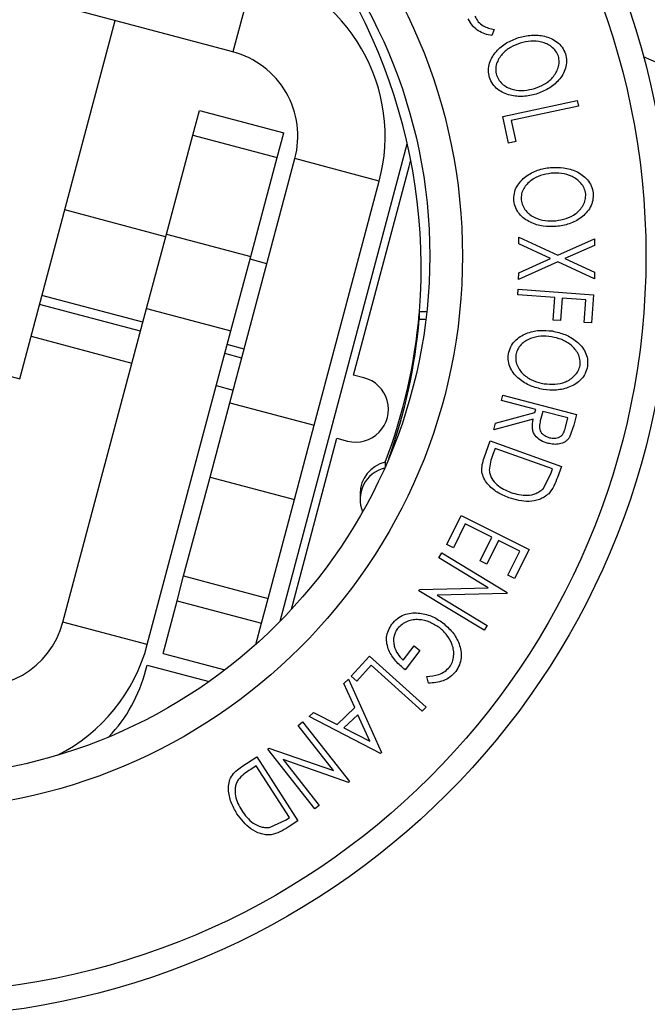
# Model space of a CAD drawing. Extents: x 5 to 292, y 5 to 205.
# Drawn here: x 52 to 54, y 81 to 84 of the extents above; entities that cross this region are included whole.
import ezdxf

# ---------------------------------------------------------------- set-up
doc = ezdxf.new("R2010")
doc.units = 0
doc.layers.get('0').update_dxf_attribs({"linetype": 'CONTINUOUS'})

msp = doc.modelspace()

# ---------------------------------------------------------------- linework, layer by layer
at = {"color": 7, "linetype": 'CONTINUOUS'}
for p, q in [((53.03637, 83.95576), (51.47895, 84.37045)), ((53.10499, 84.21345), (53.03637, 83.95576)), ((52.3848, 82.95643), (52.67641, 84.05161)), ((52.3848, 82.95643), (52.67641, 84.05161)), ((53.83446, 84.02387), (53.82715, 84.00584)), ((53.86089, 83.75835), (54.08813, 83.80726)), ((54.08813, 83.80726), (54.09177, 83.79037)), ((52.91341, 83.70122), (52.93359, 83.77702)), ((52.93359, 83.77702), (53.19128, 83.7084)), ((54.09177, 83.79037), (53.88646, 83.74617)), ((53.87838, 83.67705), (53.86089, 83.75835)), ((53.88646, 83.74617), (53.90032, 83.68176)), ((53.1711, 83.63261), (53.19128, 83.7084)), ((52.83289, 83.39882), (52.91341, 83.70122)), ((52.91341, 83.70122), (53.1711, 83.63261)), ((53.18079, 82.21519), (53.56888, 83.67511)), ((53.90032, 83.68176), (53.87838, 83.67705)), ((53.02668, 82.88296), (53.22545, 83.62946)), ((53.09058, 83.33021), (53.1711, 83.63261)), ((53.48314, 83.56084), (53.22545, 83.62946)), ((53.57441, 83.60553), (53.57929, 83.62568)), ((53.40454, 82.96758), (53.57441, 83.60553)), ((53.28437, 82.81435), (53.48314, 83.56084)), ((52.83067, 83.39048), (52.52224, 83.47261)), ((52.77235, 83.17145), (52.83289, 83.39882)), ((52.83289, 83.39882), (53.09058, 83.33021)), ((53.9095, 83.36905), (53.90959, 83.38912)), ((53.90959, 83.38912), (54.0285, 83.33392)), ((54.0285, 83.33392), (54.14078, 83.38436)), ((54.14078, 83.38436), (54.14069, 83.36429)), ((54.00632, 83.32384), (53.9095, 83.36905)), ((54.14069, 83.36429), (54.05032, 83.32367)), ((53.03003, 83.10283), (53.09058, 83.33021)), ((53.13989, 83.30815), (53.08836, 83.32187)), ((54.02842, 83.31365), (53.90905, 83.25972)), ((53.90914, 83.27979), (54.00632, 83.32384)), ((54.14025, 83.26204), (54.02842, 83.31365)), ((54.05032, 83.32367), (54.14032, 83.28187)), ((53.90905, 83.25972), (53.90914, 83.27979)), ((54.14032, 83.28187), (54.14025, 83.26204)), ((53.90623, 83.21291), (53.90747, 83.22986)), ((53.90747, 83.22986), (54.13802, 83.21271)), ((52.7611, 83.1292), (52.45267, 83.21133)), ((54.01921, 83.20452), (53.90623, 83.21291)), ((54.01408, 83.13581), (54.01921, 83.20452)), ((54.04199, 83.20281), (54.03686, 83.13409)), ((54.11407, 83.19745), (54.04199, 83.20281)), ((54.10893, 83.12874), (54.11407, 83.19745)), ((54.13802, 83.21271), (54.13165, 83.12704)), ((51.54731, 83.17943), (52.3848, 82.95643)), ((52.75379, 83.10174), (52.44536, 83.18387)), ((52.51697, 82.21236), (52.77235, 83.17145)), ((52.77235, 83.17145), (53.03003, 83.10283)), ((53.6054, 83.13896), (53.60652, 83.16211)), ((53.60652, 83.16211), (53.6054, 83.15632)), ((53.6054, 83.15632), (53.6054, 83.13896)), ((53.6054, 83.13896), (53.62575, 83.13896)), ((53.60652, 83.16211), (53.6284, 83.16211)), ((54.03686, 83.13409), (54.01408, 83.13581)), ((52.77466, 82.14374), (53.03003, 83.10283)), ((54.13165, 83.12704), (54.10893, 83.12874)), ((52.41932, 83.08607), (52.72775, 83.00395)), ((53.07032, 83.04687), (53.01879, 83.06059)), ((53.06301, 83.01941), (53.01147, 83.03313)), ((53.43611, 82.95949), (53.40454, 82.96758)), ((52.98543, 82.93534), (53.03697, 82.92161)), ((53.85657, 82.88991), (53.86095, 82.90657)), ((53.86095, 82.90657), (54.08608, 82.84724)), ((52.96614, 82.65559), (53.02668, 82.88296)), ((53.02668, 82.88296), (53.28437, 82.81435)), ((53.96125, 82.86234), (53.85657, 82.88991)), ((53.95875, 82.85281), (53.96125, 82.86234)), ((53.95334, 82.83232), (53.8329, 82.8)), ((53.83834, 82.82062), (53.95875, 82.85281)), ((53.98313, 82.85655), (53.97527, 82.82797)), ((54.05964, 82.83638), (53.98313, 82.85655)), ((54.05193, 82.80707), (54.05964, 82.83638)), ((54.08608, 82.84724), (54.07736, 82.81406)), ((53.22383, 82.58697), (53.28437, 82.81435)), ((53.8329, 82.8), (53.83834, 82.82062)), ((54.07736, 82.81406), (54.06432, 82.77731)), ((53.21523, 82.25138), (53.35336, 82.77423)), ((53.35336, 82.77423), (53.38648, 82.76575)), ((53.80369, 82.71496), (53.82218, 82.76639)), ((53.82218, 82.76639), (54.03959, 82.68833)), ((53.83714, 82.74351), (53.83043, 82.72481)), ((54.01288, 82.68039), (53.83714, 82.74351)), ((53.50148, 82.70081), (53.50148, 82.68769)), ((54.03959, 82.68833), (54.02755, 82.65474)), ((52.88562, 82.35318), (52.96614, 82.65559)), ((52.96614, 82.65559), (53.22383, 82.58697)), ((53.98459, 82.62115), (54.00878, 82.66896)), ((54.00878, 82.66896), (54.01288, 82.68039)), ((53.42451, 82.60498), (53.42451, 82.58761)), ((53.14331, 82.28457), (53.22383, 82.58697)), ((53.68913, 82.44995), (53.73293, 82.53797)), ((53.73293, 82.53797), (53.94075, 82.43452)), ((53.74573, 82.51228), (53.70962, 82.43975)), ((53.82726, 82.47169), (53.74573, 82.51228)), ((53.79115, 82.39916), (53.82726, 82.47169)), ((53.70962, 82.43975), (53.68913, 82.44995)), ((53.8476, 82.46157), (53.81149, 82.38903)), ((53.91256, 82.42924), (53.8476, 82.46157)), ((53.66487, 82.4085), (53.67405, 82.42366)), ((53.67405, 82.42366), (53.87359, 82.30304)), ((53.87613, 82.35604), (53.91256, 82.42924)), ((53.94075, 82.43452), (53.89663, 82.34584)), ((53.81568, 82.31731), (53.66487, 82.4085)), ((53.81149, 82.38903), (53.79115, 82.39916)), ((52.86544, 82.27739), (52.88562, 82.35318)), ((52.88562, 82.35318), (53.14331, 82.28457)), ((53.89663, 82.34584), (53.87613, 82.35604)), ((53.60426, 82.30827), (53.60625, 82.31157)), ((53.8038, 82.18764), (53.60426, 82.30827)), ((53.60625, 82.31157), (53.81568, 82.31731)), ((53.87164, 82.29987), (53.65979, 82.29446)), ((53.65979, 82.29446), (53.81256, 82.20213)), ((53.87359, 82.30304), (53.87164, 82.29987)), ((52.82255, 82.11634), (52.86544, 82.27739)), ((52.86544, 82.27739), (53.12313, 82.20878)), ((53.12313, 82.20878), (53.14331, 82.28457)), ((52.77466, 82.14374), (52.51697, 82.21236)), ((53.10578, 82.14365), (53.12313, 82.20878)), ((53.81256, 82.20213), (53.8038, 82.18764)), ((52.82255, 82.11634), (53.01182, 82.06594)), ((53.5563, 82.09531), (53.58956, 82.13917)), ((53.60734, 82.12573), (53.56236, 82.06643)), ((53.58956, 82.13917), (53.60734, 82.12573)), ((52.76983, 82.06571), (52.77369, 82.08081)), ((52.77369, 82.08081), (52.96399, 82.03077)), ((53.39759, 82.04657), (53.45335, 82.10841)), ((53.45847, 82.0805), (53.41429, 82.03153)), ((53.45335, 82.10841), (53.62615, 81.95253)), ((53.61458, 81.93966), (53.45847, 82.0805)), ((53.37519, 82.02448), (53.38912, 82.03774)), ((53.40821, 81.95056), (53.37519, 82.02448)), ((53.38912, 82.03774), (53.48996, 81.81333)), ((53.41429, 82.03153), (53.39759, 82.04657)), ((53.63349, 82.02536), (53.62805, 82.04623)), ((53.26873, 81.9233), (53.28213, 81.93609)), ((53.28213, 81.93609), (53.35436, 81.89937)), ((53.35436, 81.89937), (53.40821, 81.95056)), ((53.41805, 81.92899), (53.37533, 81.88836)), ((53.45452, 81.84761), (53.41805, 81.92899)), ((53.62615, 81.95253), (53.61458, 81.93966)), ((53.235, 81.89618), (53.24897, 81.90714)), ((53.24897, 81.90714), (53.39245, 81.72445)), ((53.48693, 81.81045), (53.26873, 81.9233)), ((53.34345, 81.7581), (53.235, 81.89618)), ((53.37533, 81.88836), (53.45452, 81.84761)), ((53.14304, 81.82396), (53.14609, 81.82636)), ((53.28652, 81.64127), (53.14304, 81.82396)), ((53.14609, 81.82636), (53.34345, 81.7581)), ((53.48996, 81.81333), (53.48693, 81.81045)), ((53.06308, 81.77017), (53.10914, 81.79978)), ((53.10914, 81.79978), (53.23482, 81.60435)), ((53.18998, 81.79155), (53.29981, 81.65173)), ((53.3895, 81.72216), (53.18998, 81.79155)), ((53.10715, 81.77242), (53.09043, 81.76165)), ((53.20872, 81.61445), (53.10715, 81.77242)), ((53.39245, 81.72445), (53.3895, 81.72216)), ((53.29981, 81.65173), (53.28652, 81.64127)), ((53.15012, 81.5847), (53.19849, 81.60786)), ((53.19849, 81.60786), (53.20872, 81.61445)), ((53.23482, 81.60435), (53.20482, 81.58508))]:
    msp.add_line(p, q, dxfattribs=at)
for radius in [2.32753, 2.25383, 1.69333, 1.59333]:
    msp.add_circle((52.04412, 83.33175), radius, dxfattribs=at)
for centre, radius, start, end in [((51.87815, 83.2932), 1.73333, 355.66291, 46.19088), ((52.96776, 83.69807), 0.53333, 345.09, 75.09), ((52.96776, 83.69807), 0.26667, 345.09, 75.09), ((54.04429, 83.32118), 0.66667, 0, 68.31856), ((51.92642, 83.29974), 1.68509, 339.18049, 355.1179), ((51.92665, 83.28234), 1.68486, 340.24781, 355.11845), ((53.41133, 82.86261), 0.1, 255.6102, 75.65194), ((53.52324, 82.60451), 0.09873, 102.73268, 179.72628), ((53.52291, 82.58753), 0.09826, 103.86249, 202.70833), ((52.25928, 82.28097), 0.26667, 255.09, 345.09), ((52.25928, 82.28097), 0.53333, 296.81678, 345.09), ((52.31769, 82.18125), 0.46667, 316.68447, 345.66625)]:
    msp.add_arc(centre, radius, start, end, dxfattribs=at)
for points, knots in [([(53.82715, 84.00584), (53.81987, 84.0072), (53.80535, 84.00992), (53.7846, 84.01981), (53.76648, 84.03565), (53.75881, 84.04993), (53.75496, 84.0571)], [0, 0, 0, 0, 0.2497549, 0.4986537, 0.7485875, 1, 1, 1, 1]), ([(53.77551, 84.06478), (53.77859, 84.05901), (53.78477, 84.04748), (53.80494, 84.03102), (53.82266, 84.02672), (53.83446, 84.02387)], [0, 0, 0, 0, 0.2501219, 0.5006717, 1, 1, 1, 1]), ([(53.90861, 83.99972), (53.92164, 84.0028), (53.94762, 84.00894), (53.98193, 84.00618), (54.00835, 83.99759), (54.02694, 83.98684), (54.04292, 83.971), (54.04897, 83.95712), (54.052, 83.95016)], [0, 0, 0, 0, 0.24953432, 0.49752237, 0.62303889, 0.7484252, 0.87388487, 1, 1, 1, 1]), ([(53.82, 83.87758), (53.81852, 83.88497), (53.81556, 83.89971), (53.81913, 83.92184), (53.82828, 83.94112), (53.84472, 83.96334), (53.87116, 83.98527), (53.89609, 83.99489), (53.90861, 83.99972)], [0, 0, 0, 0, 0.1254441, 0.2502341, 0.3756306, 0.5010887, 0.7494995, 1, 1, 1, 1]), ([(53.91387, 83.98263), (53.90375, 83.97878), (53.88355, 83.9711), (53.85794, 83.95019), (53.84221, 83.92618), (53.8379, 83.90258), (53.84021, 83.89067), (53.84136, 83.88471)], [0, 0, 0, 0, 0.2506879, 0.4998919, 0.7496678, 0.8747604, 1, 1, 1, 1]), ([(54.0306, 83.94274), (54.02806, 83.94836), (54.023, 83.95957), (54.00977, 83.972), (53.99486, 83.98093), (53.97343, 83.98826), (53.94552, 83.99007), (53.92441, 83.98511), (53.91387, 83.98263)], [0, 0, 0, 0, 0.1260335, 0.2516091, 0.3761032, 0.5016129, 0.7512257, 1, 1, 1, 1]), ([(54.052, 83.95016), (54.05352, 83.94274), (54.05655, 83.92795), (54.05327, 83.90557), (54.04414, 83.88598), (54.02754, 83.8634), (54.00056, 83.84139), (53.9754, 83.83179), (53.96276, 83.82696)], [0, 0, 0, 0, 0.1254122, 0.2499195, 0.3751591, 0.5007705, 0.7492563, 1, 1, 1, 1]), ([(53.95753, 83.84391), (53.96765, 83.84779), (53.98787, 83.85554), (54.00978, 83.87289), (54.02312, 83.89116), (54.03019, 83.90703), (54.03389, 83.92474), (54.03169, 83.93675), (54.0306, 83.94274)], [0, 0, 0, 0, 0.2498331, 0.4990019, 0.6243891, 0.7494868, 0.8750001, 1, 1, 1, 1]), ([(53.96276, 83.82696), (53.94964, 83.82387), (53.92351, 83.81771), (53.88258, 83.82151), (53.84963, 83.83523), (53.82883, 83.85672), (53.82294, 83.87062), (53.82, 83.87758)], [0, 0, 0, 0, 0.25074522, 0.49934158, 0.7495585, 0.87460229, 1, 1, 1, 1]), ([(53.84136, 83.88471), (53.84388, 83.87907), (53.84891, 83.86781), (53.8619, 83.85506), (53.87667, 83.8458), (53.898, 83.83822), (53.92586, 83.83645), (53.94699, 83.84142), (53.95753, 83.84391)], [0, 0, 0, 0, 0.1260742, 0.2517358, 0.3765934, 0.5021529, 0.751563, 1, 1, 1, 1]), ([(53.89437, 83.50078), (53.89445, 83.50832), (53.89459, 83.52336), (53.90251, 83.54437), (53.91543, 83.56143), (53.93607, 83.57995), (53.9665, 83.59617), (53.99297, 83.60049), (54.00625, 83.60266)], [0, 0, 0, 0, 0.1252383, 0.2498599, 0.3751925, 0.5007777, 0.7493948, 1, 1, 1, 1]), ([(54.00787, 83.58477), (53.99715, 83.58306), (53.97577, 83.57966), (53.94638, 83.56435), (53.92608, 83.54396), (53.91702, 83.52168), (53.91687, 83.50952), (53.91679, 83.50344)], [0, 0, 0, 0, 0.2506833, 0.499891, 0.7496718, 0.8747482, 1, 1, 1, 1]), ([(54.00625, 83.60266), (54.01968, 83.60295), (54.04644, 83.60354), (54.07959, 83.59393), (54.1037, 83.57992), (54.11967, 83.56548), (54.13205, 83.54667), (54.13509, 83.53183), (54.13662, 83.52439)], [0, 0, 0, 0, 0.2497496, 0.4979008, 0.623505, 0.7488726, 0.8742027, 1, 1, 1, 1]), ([(54.11415, 83.52154), (54.1128, 83.52757), (54.11012, 83.5396), (54.09973, 83.55453), (54.08697, 83.56639), (54.06746, 83.57803), (54.04045, 83.58547), (54.01872, 83.585), (54.00787, 83.58477)], [0, 0, 0, 0, 0.1260104, 0.2515906, 0.3761413, 0.5016526, 0.7512356, 1, 1, 1, 1]), ([(54.13662, 83.52439), (54.13659, 83.51679), (54.13655, 83.50166), (54.12877, 83.48035), (54.11577, 83.463), (54.09492, 83.44416), (54.06396, 83.42802), (54.03731, 83.42379), (54.02393, 83.42167)], [0, 0, 0, 0, 0.1255191, 0.2500137, 0.3752703, 0.5010429, 0.7495117, 1, 1, 1, 1]), ([(54.02393, 83.42167), (54.01043, 83.42135), (53.98354, 83.4207), (53.94422, 83.43285), (53.91469, 83.45306), (53.89882, 83.4785), (53.89586, 83.49334), (53.89437, 83.50078)], [0, 0, 0, 0, 0.250668, 0.4991764, 0.7492877, 0.8743351, 1, 1, 1, 1]), ([(53.91679, 83.50344), (53.91805, 83.49737), (53.92057, 83.48525), (53.93067, 83.47003), (53.94324, 83.45789), (53.96267, 83.44613), (53.98967, 83.43872), (54.01144, 83.43921), (54.02231, 83.43946)], [0, 0, 0, 0, 0.1260552, 0.2516898, 0.3763997, 0.5019505, 0.7514393, 1, 1, 1, 1]), ([(54.02231, 83.43946), (54.03304, 83.4412), (54.05445, 83.44468), (54.07953, 83.45716), (54.09629, 83.47244), (54.10644, 83.48659), (54.11365, 83.50322), (54.11398, 83.51544), (54.11415, 83.52154)], [0, 0, 0, 0, 0.2499374, 0.4990521, 0.6244155, 0.7495362, 0.8750238, 1, 1, 1, 1]), ([(53.87779, 83.03235), (53.87976, 83.03965), (53.88368, 83.0542), (53.89677, 83.07249), (53.91364, 83.08567), (53.93835, 83.09826), (53.97193, 83.10614), (53.99866, 83.10367), (54.01209, 83.10243)], [0, 0, 0, 0, 0.125312, 0.2499848, 0.375356, 0.5008378, 0.7492752, 1, 1, 1, 1]), ([(54.00923, 83.08481), (53.9984, 83.08587), (53.9768, 83.08798), (53.94444, 83.08058), (53.9195, 83.06616), (53.90508, 83.04684), (53.90182, 83.0351), (53.90019, 83.02923)], [0, 0, 0, 0, 0.2507118, 0.499895, 0.7496662, 0.874756, 1, 1, 1, 1]), ([(54.0968, 82.99722), (54.09706, 83.00339), (54.09758, 83.01573), (54.09107, 83.03278), (54.0815, 83.04738), (54.06536, 83.06342), (54.0411, 83.07758), (54.01984, 83.08241), (54.00923, 83.08481)], [0, 0, 0, 0, 0.1256544, 0.2511074, 0.3761616, 0.5016282, 0.7512145, 1, 1, 1, 1]), ([(54.01209, 83.10243), (54.02519, 83.09939), (54.05131, 83.09333), (54.08105, 83.07574), (54.10108, 83.05631), (54.1131, 83.03843), (54.12063, 83.01714), (54.11984, 83.00196), (54.11944, 82.99435)], [0, 0, 0, 0, 0.2495868, 0.4977541, 0.6233309, 0.748597, 0.8740054, 1, 1, 1, 1]), ([(53.98407, 82.9236), (53.9709, 82.92668), (53.94468, 82.9328), (53.90951, 82.95422), (53.88573, 82.981), (53.87652, 83.0096), (53.87737, 83.02476), (53.87779, 83.03235)], [0, 0, 0, 0, 0.2505189, 0.4989719, 0.7490692, 0.8742662, 1, 1, 1, 1]), ([(53.90019, 83.02923), (53.89996, 83.02303), (53.8995, 83.01065), (53.90555, 82.99341), (53.91476, 82.97854), (53.93076, 82.96241), (53.95504, 82.94845), (53.97629, 82.94354), (53.98689, 82.94108)], [0, 0, 0, 0, 0.126073, 0.2517211, 0.3765314, 0.502073, 0.7515414, 1, 1, 1, 1]), ([(54.11944, 82.99435), (54.1175, 82.987), (54.11364, 82.97235), (54.1007, 82.95371), (54.08367, 82.94026), (54.05861, 82.92748), (54.02453, 82.91971), (53.9976, 82.9223), (53.98407, 82.9236)], [0, 0, 0, 0, 0.125267, 0.2496637, 0.3748971, 0.5006121, 0.7491835, 1, 1, 1, 1]), ([(53.98689, 82.94108), (53.99773, 82.94008), (54.01937, 82.93806), (54.04682, 82.94378), (54.06698, 82.95421), (54.08041, 82.96534), (54.0916, 82.97962), (54.09507, 82.99136), (54.0968, 82.99722)], [0, 0, 0, 0, 0.2499794, 0.4991031, 0.6244437, 0.7495785, 0.8750422, 1, 1, 1, 1]), ([(53.99879, 82.75877), (53.99138, 82.76127), (53.97665, 82.76625), (53.96074, 82.77893), (53.95299, 82.7935), (53.94959, 82.81045), (53.95184, 82.82354), (53.95334, 82.83232)], [0, 0, 0, 0, 0.2511258, 0.4990162, 0.6228059, 0.7468294, 1, 1, 1, 1]), ([(53.97527, 82.82797), (53.9739, 82.82208), (53.97185, 82.81325), (53.97273, 82.80123), (53.97642, 82.79347), (53.98189, 82.78722), (53.99057, 82.78059), (53.99831, 82.77791), (54.0034, 82.77615)], [0, 0, 0, 0, 0.2507209, 0.3759679, 0.5009647, 0.6201516, 0.7501351, 1, 1, 1, 1]), ([(54.0034, 82.77615), (54.00855, 82.77521), (54.0163, 82.7738), (54.02689, 82.77533), (54.03459, 82.77803), (54.0416, 82.78292), (54.04795, 82.79289), (54.05034, 82.80139), (54.05193, 82.80707)], [0, 0, 0, 0, 0.2488064, 0.3738468, 0.499091, 0.6242087, 0.749169, 1, 1, 1, 1]), ([(54.06432, 82.77731), (54.06242, 82.77468), (54.05861, 82.76943), (54.04851, 82.76171), (54.03402, 82.75639), (54.01606, 82.75503), (54.00455, 82.75752), (53.99879, 82.75877)], [0, 0, 0, 0, 0.125061, 0.2499719, 0.4997352, 0.7495212, 1, 1, 1, 1]), ([(53.8792, 82.59211), (53.86713, 82.59722), (53.84307, 82.60741), (53.8175, 82.6292), (53.8022, 82.65156), (53.79567, 82.67189), (53.79715, 82.69397), (53.8015, 82.70793), (53.80369, 82.71496)], [0, 0, 0, 0, 0.2504411, 0.4992408, 0.625495, 0.7497903, 0.8738949, 1, 1, 1, 1]), ([(53.83043, 82.72481), (53.82757, 82.7169), (53.82188, 82.70112), (53.8202, 82.68456), (53.81937, 82.67631)], [0, 0, 0, 0, 0.5017157, 1, 1, 1, 1]), ([(53.81937, 82.67631), (53.82, 82.67194), (53.82125, 82.6632), (53.82835, 82.64753), (53.84743, 82.62507), (53.86985, 82.61519), (53.8848, 82.6086)], [0, 0, 0, 0, 0.1253009, 0.2504487, 0.5004365, 1, 1, 1, 1]), ([(54.02755, 82.65474), (54.02427, 82.6457), (54.01775, 82.62769), (54.00645, 82.61246), (54.00082, 82.60488)], [0, 0, 0, 0, 0.5020441, 1, 1, 1, 1]), ([(53.8848, 82.6086), (53.90158, 82.60385), (53.92677, 82.59673), (53.95775, 82.60322), (53.97419, 82.61153), (53.98113, 82.61795), (53.98459, 82.62115)], [0, 0, 0, 0, 0.4989195, 0.7489212, 0.8747019, 1, 1, 1, 1]), ([(54.00082, 82.60488), (53.99645, 82.60126), (53.98772, 82.59404), (53.96758, 82.58474), (53.93002, 82.57774), (53.89951, 82.58637), (53.8792, 82.59211)], [0, 0, 0, 0, 0.1251749, 0.2498276, 0.5006843, 1, 1, 1, 1]), ([(53.52193, 82.20583), (53.52717, 82.21184), (53.53762, 82.22385), (53.55839, 82.2353), (53.58054, 82.24065), (53.59516, 82.24014), (53.60249, 82.23988)], [0, 0, 0, 0, 0.2503771, 0.4999842, 0.7494278, 1, 1, 1, 1]), ([(53.60249, 82.23988), (53.61616, 82.23759), (53.64354, 82.23301), (53.66609, 82.21773), (53.67737, 82.21008)], [0, 0, 0, 0, 0.4996777, 1, 1, 1, 1]), ([(53.56236, 82.06643), (53.55237, 82.07485), (53.53247, 82.09161), (53.51412, 82.11948), (53.50605, 82.14516), (53.50469, 82.16605), (53.51018, 82.18727), (53.518, 82.19963), (53.52193, 82.20583)], [0, 0, 0, 0, 0.2507762, 0.4991971, 0.6245174, 0.7495512, 0.8743325, 1, 1, 1, 1]), ([(53.66684, 82.19539), (53.65726, 82.2014), (53.63816, 82.21337), (53.60993, 82.22029), (53.58639, 82.21951), (53.56885, 82.21466), (53.55217, 82.20599), (53.54351, 82.19679), (53.53917, 82.19219)], [0, 0, 0, 0, 0.2504976, 0.4989144, 0.6247168, 0.7505791, 0.8751799, 1, 1, 1, 1]), ([(53.67737, 82.21008), (53.68763, 82.20108), (53.70808, 82.18316), (53.72563, 82.15265), (53.73312, 82.12525), (53.73408, 82.10326), (53.72903, 82.08091), (53.72085, 82.06795), (53.71675, 82.06145)], [0, 0, 0, 0, 0.2501337, 0.4982399, 0.6236679, 0.7491643, 0.8743389, 1, 1, 1, 1]), ([(53.53917, 82.19219), (53.5365, 82.18816), (53.53118, 82.18011), (53.52709, 82.16628), (53.52647, 82.15236), (53.52939, 82.13453), (53.53852, 82.11412), (53.55037, 82.10159), (53.5563, 82.09531)], [0, 0, 0, 0, 0.1253285, 0.2501708, 0.3752249, 0.5004986, 0.7496901, 1, 1, 1, 1]), ([(53.69821, 82.07483), (53.70135, 82.08007), (53.70764, 82.09057), (53.71106, 82.10852), (53.71071, 82.12625), (53.7053, 82.14864), (53.69132, 82.17339), (53.67503, 82.18803), (53.66684, 82.19539)], [0, 0, 0, 0, 0.1241999, 0.2486437, 0.3749622, 0.5011872, 0.749476, 1, 1, 1, 1]), ([(53.62805, 82.04623), (53.64074, 82.04716), (53.65981, 82.04855), (53.68395, 82.0604), (53.69346, 82.07003), (53.69821, 82.07483)], [0, 0, 0, 0, 0.4986126, 0.7498363, 1, 1, 1, 1]), ([(53.71675, 82.06145), (53.71133, 82.0554), (53.70049, 82.04329), (53.67174, 82.02821), (53.64879, 82.0265), (53.63349, 82.02536)], [0, 0, 0, 0, 0.2502999, 0.5003609, 1, 1, 1, 1]), ([(53.04846, 81.62614), (53.04198, 81.63758), (53.02906, 81.66039), (53.0219, 81.69327), (53.02316, 81.72041), (53.03032, 81.74063), (53.04494, 81.75743), (53.057, 81.76591), (53.06308, 81.77017)], [0, 0, 0, 0, 0.2500469, 0.4985592, 0.6245441, 0.7488971, 0.8735215, 1, 1, 1, 1]), ([(53.09043, 81.76165), (53.08332, 81.7571), (53.06916, 81.74803), (53.0577, 81.7359), (53.052, 81.72986)], [0, 0, 0, 0, 0.5019715, 1, 1, 1, 1]), ([(53.052, 81.72986), (53.04991, 81.72593), (53.04573, 81.71809), (53.04199, 81.70124), (53.04306, 81.67168), (53.055, 81.65017), (53.06295, 81.63584)], [0, 0, 0, 0, 0.12600427, 0.25173165, 0.50155725, 1, 1, 1, 1]), ([(53.06295, 81.63584), (53.0734, 81.62177), (53.08909, 81.60065), (53.11775, 81.58685), (53.13594, 81.58344), (53.1454, 81.58428), (53.15012, 81.5847)], [0, 0, 0, 0, 0.4989354, 0.7489191, 0.8746962, 1, 1, 1, 1]), ([(53.15311, 81.56182), (53.14741, 81.56162), (53.13604, 81.56123), (53.11434, 81.56616), (53.08016, 81.58359), (53.06114, 81.60913), (53.04846, 81.62614)], [0, 0, 0, 0, 0.1251184, 0.2498973, 0.5002762, 1, 1, 1, 1]), ([(53.20482, 81.58508), (53.19669, 81.57988), (53.18051, 81.56954), (53.16221, 81.56438), (53.15311, 81.56182)], [0, 0, 0, 0, 0.5022475, 1, 1, 1, 1])]:
    msp.add_open_spline(points, degree=3, knots=knots, dxfattribs=at)

doc.saveas('drawing.dxf')
